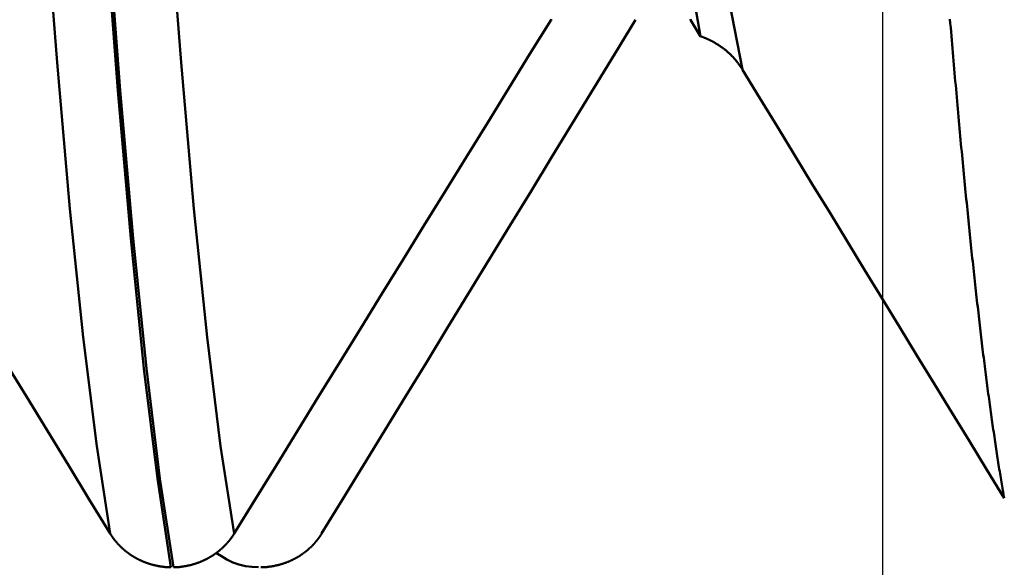
# Model space of a CAD drawing. Extents: x -50 to 100, y -39 to 95.
# Drawn here: x 54 to 55, y -3 to -2 of the extents above; entities that cross this region are included whole.
import ezdxf

# ---------------------------------------------------------------- set-up
doc = ezdxf.new("R2010")
doc.units = 0
doc.header["$PDMODE"] = 1
for name, color, linetype, lineweight in [('1', 4, 'Continuous', 50), ('2', 7, 'Continuous', 25), ('SK2', 7, 'Continuous', 25)]:
    doc.layers.add(name, color=color, linetype=linetype, lineweight=lineweight)
doc.styles.add('STANDARD 3.5 mm', font='monos.ttf', dxfattribs={"height": 3.5})
doc.dimstyles.new('AM_DIN', dxfattribs={"dimtxt": 3.5, "dimasz": 2.5, "dimexe": 2, "dimexo": 1, "dimgap": 1, "dimtad": 1, "dimdec": 1, "dimzin": 0, "dimdsep": 46, "dimtxsty": 'STANDARD 3.5 mm', "dimcen": 0.09, "dimadec": 0, "dimazin": 2, "dimtm": 1e-09, "dimtfac": 0.707107, "dimtmove": 0, "dimatfit": 3, "dimfxl": 1, "dimtolj": 1, "dimtzin": 0, "dimlwd": -1, "dimlwe": -1, "dimarcsym": 0})

# ---------------------------------------------------------------- blocks, each defined once
blk = doc.blocks.new('*D4')
at = {"layer": '2', "color": 0}
for p, q in [((90, 3.082), (90, 24.2552)), ((90, 5.582), (90, 8.082)), ((56.2453, 3.082), (92, 3.082)), ((90, 3.082), (90, -3.082)), ((56.2453, -3.082), (92, -3.082)), ((90, -5.582), (90, -8.082))]:
    blk.add_line(p, q, dxfattribs=at)
for points in [[(89.5833, 5.582), (90.4167, 5.582), (90, 3.082)], [(90.4167, -5.582), (89.5833, -5.582), (90, -3.082)]]:
    blk.add_solid(points, dxfattribs=at)
at = {"layer": 'DEFPOINTS', "color": 0}
for p in [(55.2453, 3.082), (55.2453, -3.082), (100, -3.082)]:
    blk.add_point(p, dxfattribs=at)
at = {"layer": '2', "color": 0, "insert": (87.1887, 17.8932), "char_height": 3.5, "attachment_point": 5, "rotation": 90, "style": 'STANDARD 3.5 mm'}
blk.add_mtext('\\A1;M6x1', dxfattribs=at)
blk = doc.blocks.new('*D11')
at = {"layer": 'DEFPOINTS', "color": 0}
for p in [(55.2453, 3.082), (-23, -1.5), (55.2453, -20)]:
    blk.add_point(p, dxfattribs=at)
at = {"layer": 'SK2', "color": 0}
for p, q in [((55.2453, 2.082), (55.2453, -32)), ((-23, -2.5), (-23, -32)), ((-20.5, -30), (52.7453, -30))]:
    blk.add_line(p, q, dxfattribs=at)
for points in [[(-20.5, -29.5833), (-20.5, -30.4167), (-23, -30)], [(52.7453, -30.4167), (52.7453, -29.5833), (55.2453, -30)]]:
    blk.add_solid(points, dxfattribs=at)
at = {"layer": 'SK2', "color": 0, "insert": (16.1226, -27.1887), "char_height": 3.5, "attachment_point": 5, "style": 'STANDARD 3.5 mm'}
blk.add_mtext('\\A1;78.2', dxfattribs=at)

msp = doc.modelspace()

# ---------------------------------------------------------------- linework, layer by layer
at = {"layer": '1'}
msp.add_line((55.042, -2.3415), (55.0307, -2.3229), dxfattribs=at)
for points in [[(54.9552, -1.4304), (54.967, -1.6103), (54.9786, -1.7752), (54.9905, -1.9246), (55.003, -2.0574), (55.0158, -2.1715), (55.0288, -2.2663), (55.042, -2.3415)], [(55.0888, -2.3786), (55.0739, -2.3021), (55.0591, -2.2054), (55.0442, -2.0891), (55.0293, -1.954), (55.0144, -1.8013), (54.9995, -1.6326), (54.9846, -1.4493)], [(54.3818, -2.8976), (54.3667, -2.7997), (54.3517, -2.6779), (54.3368, -2.5343), (54.3224, -2.3709), (54.3085, -2.1903), (54.2947, -1.9922), (54.2806, -1.7761)], [(54.5204, -2.8976), (54.5053, -2.7997), (54.4902, -2.6779), (54.4754, -2.5343), (54.461, -2.3709), (54.4471, -2.1903), (54.4333, -1.9922), (54.4191, -1.7761)], [(54.4496, -2.9352), (54.4345, -2.836), (54.4195, -2.7128), (54.4047, -2.5675), (54.3903, -2.4022), (54.3764, -2.2196), (54.3626, -2.0193), (54.3485, -1.8008)], [(54.4524, -2.9352), (54.4374, -2.836), (54.4224, -2.7128), (54.4075, -2.5675), (54.3931, -2.4022), (54.3793, -2.2196), (54.3655, -2.0193), (54.3514, -1.8008)], [(54.3818, -2.8976), (54.3584, -2.8593), (54.335, -2.821), (54.3115, -2.7827), (54.2881, -2.7444), (54.2647, -2.7061), (54.2413, -2.6678), (54.2179, -2.6295), (54.1945, -2.5911), (54.171, -2.5528), (54.1476, -2.5145), (54.1242, -2.4762), (54.1008, -2.4379), (54.0774, -2.3995), (54.0541, -2.3612), (54.0307, -2.3229)], [(54.8748, -2.3229), (54.8511, -2.3612), (54.8275, -2.3995), (54.8039, -2.4378), (54.7802, -2.4761), (54.7566, -2.5144), (54.733, -2.5528), (54.7093, -2.5911), (54.6857, -2.6294), (54.6621, -2.6677), (54.6385, -2.706), (54.6148, -2.7443), (54.5912, -2.7827), (54.5676, -2.821), (54.544, -2.8593), (54.5204, -2.8976)], [(54.6182, -2.8976), (54.6416, -2.8593), (54.665, -2.821), (54.6885, -2.7827), (54.7119, -2.7444), (54.7353, -2.7061), (54.7587, -2.6678), (54.7821, -2.6295), (54.8055, -2.5911), (54.829, -2.5528), (54.8524, -2.5145), (54.8758, -2.4762), (54.8992, -2.4379), (54.9226, -2.3995), (54.9459, -2.3612), (54.9693, -2.3229)], [(54.8752, -2.3223), (54.8748, -2.3229)], [(55.0307, -2.3229), (55.0303, -2.3223)], [(55.3816, -2.8581), (55.3812, -2.8559), (55.3808, -2.8537), (55.3804, -2.8514), (55.38, -2.8492), (55.3796, -2.8469), (55.3792, -2.8446), (55.3788, -2.8423), (55.3784, -2.8399), (55.378, -2.8376), (55.3776, -2.8352), (55.3772, -2.8328), (55.3768, -2.8304), (55.3764, -2.828), (55.376, -2.8255), (55.3756, -2.8231), (55.3752, -2.8206), (55.3748, -2.8181), (55.3744, -2.8156), (55.374, -2.8131), (55.3736, -2.8105), (55.3732, -2.808), (55.3728, -2.8054), (55.3724, -2.8028), (55.372, -2.8002), (55.3716, -2.7975), (55.3712, -2.7949), (55.3709, -2.7922), (55.3705, -2.7895), (55.3701, -2.7868), (55.3697, -2.7841), (55.3693, -2.7813), (55.3689, -2.7786), (55.3685, -2.7758), (55.3681, -2.773), (55.3677, -2.7702), (55.3673, -2.7674), (55.3669, -2.7645), (55.3665, -2.7617), (55.3661, -2.7588), (55.3657, -2.7559), (55.3653, -2.753), (55.3649, -2.7501), (55.3645, -2.7471), (55.3641, -2.7441), (55.3637, -2.7412), (55.3633, -2.7382), (55.3629, -2.7352), (55.3625, -2.7321), (55.3621, -2.7291), (55.3617, -2.726), (55.3613, -2.7229), (55.3609, -2.7198), (55.3605, -2.7167), (55.3601, -2.7136), (55.3597, -2.7104), (55.3593, -2.7073), (55.3589, -2.7041), (55.3585, -2.7009), (55.3581, -2.6976), (55.3577, -2.6944), (55.3573, -2.6912), (55.357, -2.6879), (55.3566, -2.6846), (55.3562, -2.6813), (55.3558, -2.678), (55.3554, -2.6746), (55.355, -2.6713), (55.3546, -2.6679), (55.3542, -2.6645), (55.3538, -2.6611), (55.3534, -2.6577), (55.353, -2.6543), (55.3526, -2.6508), (55.3522, -2.6473), (55.3518, -2.6439), (55.3514, -2.6404), (55.351, -2.6368), (55.3506, -2.6333), (55.3502, -2.6298), (55.3498, -2.6262), (55.3494, -2.6226), (55.349, -2.619), (55.3486, -2.6154), (55.3482, -2.6117), (55.3478, -2.6081), (55.3474, -2.6044), (55.347, -2.6007), (55.3466, -2.597), (55.3462, -2.5933), (55.3458, -2.5896), (55.3454, -2.5858), (55.345, -2.5821), (55.3446, -2.5783), (55.3442, -2.5745), (55.3438, -2.5707), (55.3434, -2.5668), (55.3431, -2.563), (55.3427, -2.5591), (55.3423, -2.5553), (55.3419, -2.5514), (55.3415, -2.5475), (55.3411, -2.5435), (55.3407, -2.5396), (55.3403, -2.5356), (55.3399, -2.5316), (55.3395, -2.5277), (55.3391, -2.5236), (55.3387, -2.5196), (55.3383, -2.5156), (55.3379, -2.5115), (55.3375, -2.5075), (55.3371, -2.5034), (55.3367, -2.4993), (55.3363, -2.4951), (55.3359, -2.491), (55.3355, -2.4869), (55.3351, -2.4827), (55.3347, -2.4785), (55.3343, -2.4743), (55.3339, -2.4701), (55.3335, -2.4659), (55.3331, -2.4616), (55.3327, -2.4574), (55.3323, -2.4531), (55.3319, -2.4488), (55.3315, -2.4445), (55.3311, -2.4401), (55.3307, -2.4358), (55.3303, -2.4315), (55.3299, -2.4271), (55.3295, -2.4227), (55.3292, -2.4183), (55.3288, -2.4139), (55.3284, -2.4094), (55.328, -2.405), (55.3276, -2.4005), (55.3272, -2.396), (55.3268, -2.3915), (55.3264, -2.387), (55.326, -2.3825), (55.3256, -2.378), (55.3252, -2.3734), (55.3248, -2.3688), (55.3244, -2.3643), (55.324, -2.3597), (55.3236, -2.355), (55.3232, -2.3504), (55.3228, -2.3458), (55.3224, -2.3411), (55.322, -2.3364), (55.3216, -2.3317), (55.3212, -2.327), (55.3208, -2.3223)], [(55.0888, -2.3787), (55.0886, -2.3783), (55.0884, -2.3779), (55.0881, -2.3775), (55.0879, -2.3771), (55.0876, -2.3767), (55.0873, -2.3763), (55.0871, -2.3759), (55.0868, -2.3755), (55.0866, -2.3751), (55.0863, -2.3747), (55.086, -2.3744), (55.0858, -2.374), (55.0855, -2.3736), (55.0852, -2.3732), (55.0849, -2.3728), (55.0847, -2.3725), (55.0844, -2.3721), (55.0841, -2.3717), (55.0838, -2.3713), (55.0835, -2.371), (55.0832, -2.3706), (55.083, -2.3702), (55.0827, -2.3699), (55.0824, -2.3695), (55.0821, -2.3691), (55.0818, -2.3688), (55.0815, -2.3684), (55.0812, -2.368), (55.0809, -2.3677), (55.0805, -2.3673), (55.0802, -2.367), (55.0799, -2.3666), (55.0796, -2.3663), (55.0793, -2.3659), (55.079, -2.3656), (55.0786, -2.3652), (55.0783, -2.3649), (55.078, -2.3645), (55.0777, -2.3642), (55.0773, -2.3638), (55.077, -2.3635), (55.0767, -2.3632), (55.0764, -2.3628), (55.076, -2.3625), (55.0757, -2.3621), (55.0753, -2.3618), (55.075, -2.3615), (55.0747, -2.3612), (55.0743, -2.3608), (55.074, -2.3605), (55.0736, -2.3602), (55.0733, -2.3599), (55.0729, -2.3596), (55.0726, -2.3592), (55.0722, -2.3589), (55.0718, -2.3586), (55.0715, -2.3583), (55.0711, -2.358), (55.0708, -2.3577), (55.0704, -2.3574), (55.07, -2.3571), (55.0697, -2.3568), (55.0693, -2.3565), (55.0689, -2.3562), (55.0685, -2.3559), (55.0682, -2.3556), (55.0678, -2.3553), (55.0674, -2.355), (55.067, -2.3547), (55.0667, -2.3545), (55.0663, -2.3542), (55.0659, -2.3539), (55.0655, -2.3536), (55.0651, -2.3533), (55.0647, -2.3531), (55.0643, -2.3528), (55.0639, -2.3525), (55.0635, -2.3522), (55.0631, -2.352), (55.0627, -2.3517), (55.0623, -2.3514), (55.0619, -2.3512), (55.0615, -2.3509), (55.0611, -2.3507), (55.0607, -2.3504), (55.0603, -2.3502), (55.0599, -2.3499), (55.0595, -2.3497), (55.0591, -2.3494), (55.0587, -2.3492), (55.0582, -2.3489), (55.0578, -2.3487), (55.0574, -2.3484), (55.057, -2.3482), (55.0566, -2.348), (55.0561, -2.3477), (55.0557, -2.3475), (55.0553, -2.3473), (55.0549, -2.347), (55.0544, -2.3468), (55.054, -2.3466), (55.0536, -2.3464), (55.0532, -2.3462), (55.0527, -2.3459), (55.0523, -2.3457), (55.0519, -2.3455), (55.0514, -2.3453), (55.051, -2.3451), (55.0505, -2.3449), (55.0501, -2.3447), (55.0497, -2.3445), (55.0492, -2.3443), (55.0488, -2.3441), (55.0483, -2.3439), (55.0479, -2.3437), (55.0474, -2.3435), (55.047, -2.3434), (55.0466, -2.3432), (55.0461, -2.343), (55.0457, -2.3428), (55.0452, -2.3426), (55.0448, -2.3425), (55.0443, -2.3423), (55.0441, -2.3422), (55.044, -2.3422), (55.0438, -2.3421), (55.0434, -2.342), (55.0429, -2.3418), (55.0425, -2.3416), (55.042, -2.3415)], [(55.3816, -2.8581), (55.362, -2.8262), (55.3425, -2.7942), (55.323, -2.7623), (55.3035, -2.7303), (55.2839, -2.6984), (55.2644, -2.6665), (55.2449, -2.6345), (55.2254, -2.6026), (55.2059, -2.5706), (55.1864, -2.5386), (55.1669, -2.5067), (55.1473, -2.4747), (55.1278, -2.4428), (55.1083, -2.4108), (55.0888, -2.3789)], [(54.4496, -2.9352), (54.4493, -2.9352), (54.449, -2.9352), (54.4486, -2.9352), (54.4483, -2.9352), (54.448, -2.9352), (54.4477, -2.9352), (54.4473, -2.9352), (54.447, -2.9352), (54.4467, -2.9351), (54.4464, -2.9351), (54.4461, -2.9351), (54.4457, -2.9351), (54.4454, -2.9351), (54.4451, -2.935), (54.4448, -2.935), (54.4445, -2.935), (54.4441, -2.935), (54.4438, -2.9349), (54.4435, -2.9349), (54.4432, -2.9349), (54.4429, -2.9349), (54.4425, -2.9348), (54.4422, -2.9348), (54.4419, -2.9348), (54.4416, -2.9347), (54.4413, -2.9347), (54.4409, -2.9346), (54.4406, -2.9346), (54.4403, -2.9346), (54.44, -2.9345), (54.4397, -2.9345), (54.4393, -2.9344), (54.439, -2.9344), (54.4387, -2.9343), (54.4384, -2.9343), (54.4381, -2.9343), (54.4378, -2.9342), (54.4374, -2.9342), (54.4371, -2.9341), (54.4368, -2.934), (54.4365, -2.934), (54.4362, -2.9339), (54.4359, -2.9339), (54.4355, -2.9338), (54.4352, -2.9338), (54.4349, -2.9337), (54.4346, -2.9336), (54.4343, -2.9336), (54.434, -2.9335), (54.4336, -2.9334), (54.4333, -2.9334), (54.433, -2.9333), (54.4327, -2.9332), (54.4324, -2.9332), (54.4321, -2.9331), (54.4318, -2.933), (54.4314, -2.933), (54.4311, -2.9329), (54.4308, -2.9328), (54.4305, -2.9327), (54.4302, -2.9327), (54.4299, -2.9326), (54.4296, -2.9325), (54.4293, -2.9324), (54.429, -2.9323), (54.4287, -2.9322), (54.4283, -2.9322), (54.428, -2.9321), (54.4277, -2.932), (54.4274, -2.9319), (54.4271, -2.9318), (54.4268, -2.9317), (54.4265, -2.9316), (54.4262, -2.9315), (54.4259, -2.9314), (54.4256, -2.9313), (54.4253, -2.9312), (54.425, -2.9312), (54.4247, -2.9311), (54.4244, -2.931), (54.4241, -2.9309), (54.4238, -2.9307), (54.4235, -2.9306), (54.4232, -2.9305), (54.4229, -2.9304), (54.4226, -2.9303), (54.4223, -2.9302), (54.422, -2.9301), (54.4217, -2.93), (54.4214, -2.9299), (54.4211, -2.9298), (54.4208, -2.9297), (54.4205, -2.9295), (54.4202, -2.9294), (54.4199, -2.9293), (54.4196, -2.9292), (54.4193, -2.9291), (54.419, -2.929), (54.4187, -2.9288), (54.4184, -2.9287), (54.4181, -2.9286), (54.4178, -2.9285), (54.4175, -2.9283), (54.4173, -2.9282), (54.417, -2.9281), (54.4167, -2.928), (54.4164, -2.9278), (54.4161, -2.9277), (54.4158, -2.9276), (54.4155, -2.9274), (54.4152, -2.9273), (54.4149, -2.9271), (54.4146, -2.927), (54.4144, -2.9269), (54.4141, -2.9267), (54.4138, -2.9266), (54.4135, -2.9265), (54.4132, -2.9263), (54.4129, -2.9262), (54.4127, -2.926), (54.4124, -2.9259), (54.4121, -2.9257), (54.4118, -2.9256), (54.4115, -2.9254), (54.4113, -2.9253), (54.411, -2.9251), (54.4107, -2.925), (54.4104, -2.9248), (54.4101, -2.9247), (54.4099, -2.9245), (54.4096, -2.9244), (54.4093, -2.9242), (54.409, -2.924), (54.4088, -2.9239), (54.4085, -2.9237), (54.4082, -2.9236), (54.4079, -2.9234), (54.4077, -2.9232), (54.4074, -2.9231), (54.4071, -2.9229), (54.4069, -2.9227), (54.4066, -2.9226), (54.4063, -2.9224), (54.4061, -2.9222), (54.4058, -2.9221), (54.4055, -2.9219), (54.4053, -2.9217), (54.405, -2.9215), (54.4047, -2.9214), (54.4045, -2.9212), (54.4042, -2.921), (54.404, -2.9208), (54.4037, -2.9207), (54.4034, -2.9205), (54.4032, -2.9203), (54.4029, -2.9201), (54.4027, -2.9199), (54.4024, -2.9197), (54.4022, -2.9196), (54.4019, -2.9194), (54.4017, -2.9192), (54.4014, -2.919), (54.4012, -2.9188), (54.4009, -2.9186), (54.4007, -2.9184), (54.4004, -2.9183), (54.4002, -2.9181), (54.3999, -2.9179), (54.3997, -2.9177), (54.3994, -2.9175), (54.3992, -2.9173), (54.3989, -2.9171), (54.3987, -2.9169), (54.3985, -2.9167), (54.3982, -2.9165), (54.398, -2.9163), (54.3977, -2.9161), (54.3975, -2.9159), (54.3973, -2.9157), (54.397, -2.9155), (54.3968, -2.9153), (54.3966, -2.9151), (54.3963, -2.9149), (54.3961, -2.9147), (54.3959, -2.9145), (54.3956, -2.9142), (54.3954, -2.914), (54.3952, -2.9138), (54.3949, -2.9136), (54.3947, -2.9134), (54.3945, -2.9132), (54.3942, -2.913), (54.394, -2.9128), (54.3938, -2.9125), (54.3936, -2.9123), (54.3934, -2.9121), (54.3931, -2.9119), (54.3929, -2.9117), (54.3927, -2.9114), (54.3925, -2.9112), (54.3923, -2.911), (54.392, -2.9108), (54.3918, -2.9106), (54.3916, -2.9103), (54.3914, -2.9101), (54.3912, -2.9099), (54.391, -2.9096), (54.3908, -2.9094), (54.3905, -2.9092), (54.3903, -2.909), (54.3901, -2.9087), (54.3899, -2.9085), (54.3897, -2.9083), (54.3895, -2.908), (54.3893, -2.9078), (54.3891, -2.9076), (54.3889, -2.9073), (54.3887, -2.9071), (54.3885, -2.9069), (54.3883, -2.9066), (54.3881, -2.9064), (54.3879, -2.9061), (54.3877, -2.9059), (54.3875, -2.9057), (54.3873, -2.9054), (54.3871, -2.9052), (54.3869, -2.9049), (54.3867, -2.9047), (54.3865, -2.9045), (54.3863, -2.9042), (54.3862, -2.904), (54.386, -2.9037), (54.3858, -2.9035), (54.3856, -2.9032), (54.3854, -2.903), (54.3852, -2.9027), (54.3851, -2.9025), (54.3849, -2.9022), (54.3847, -2.902), (54.3845, -2.9017), (54.3843, -2.9015), (54.3842, -2.9012), (54.384, -2.901), (54.3838, -2.9007), (54.3836, -2.9005), (54.3835, -2.9002), (54.3833, -2.9), (54.3831, -2.8997), (54.383, -2.8994), (54.3828, -2.8992), (54.3826, -2.8989), (54.3825, -2.8987), (54.3823, -2.8984), (54.3821, -2.8982), (54.382, -2.8979), (54.3818, -2.8976)], [(54.5204, -2.8976), (54.5202, -2.8979), (54.5201, -2.8982), (54.5199, -2.8984), (54.5197, -2.8987), (54.5196, -2.8989), (54.5194, -2.8992), (54.5192, -2.8994), (54.5191, -2.8997), (54.5189, -2.9), (54.5187, -2.9002), (54.5185, -2.9005), (54.5184, -2.9007), (54.5182, -2.901), (54.518, -2.9012), (54.5178, -2.9015), (54.5177, -2.9017), (54.5175, -2.902), (54.5173, -2.9022), (54.5171, -2.9025), (54.5169, -2.9027), (54.5168, -2.903), (54.5166, -2.9032), (54.5164, -2.9035), (54.5162, -2.9037), (54.516, -2.904), (54.5158, -2.9042), (54.5156, -2.9045), (54.5154, -2.9047), (54.5152, -2.9049), (54.515, -2.9052), (54.5149, -2.9054), (54.5147, -2.9057), (54.5145, -2.9059), (54.5143, -2.9062), (54.5141, -2.9064), (54.5139, -2.9066), (54.5137, -2.9069), (54.5135, -2.9071), (54.5133, -2.9073), (54.5131, -2.9076), (54.5129, -2.9078), (54.5126, -2.908), (54.5124, -2.9083), (54.5122, -2.9085), (54.512, -2.9087), (54.5118, -2.909), (54.5116, -2.9092), (54.5114, -2.9094), (54.5112, -2.9097), (54.511, -2.9099), (54.5107, -2.9101), (54.5105, -2.9103), (54.5103, -2.9106), (54.5101, -2.9108), (54.5099, -2.911), (54.5097, -2.9112), (54.5094, -2.9115), (54.5092, -2.9117), (54.509, -2.9119), (54.5088, -2.9121), (54.5086, -2.9123), (54.5083, -2.9125), (54.5081, -2.9128), (54.5079, -2.913), (54.5076, -2.9132), (54.5074, -2.9134), (54.5072, -2.9136), (54.507, -2.9138), (54.5067, -2.914), (54.5065, -2.9143), (54.5063, -2.9145), (54.506, -2.9147), (54.5058, -2.9149), (54.5056, -2.9151), (54.5053, -2.9153), (54.5051, -2.9155), (54.5049, -2.9157), (54.5046, -2.9159), (54.5044, -2.9161), (54.5041, -2.9163), (54.5039, -2.9165), (54.5037, -2.9167), (54.5034, -2.9169), (54.5032, -2.9171), (54.5029, -2.9173), (54.5027, -2.9175), (54.5024, -2.9177), (54.5022, -2.9179), (54.5019, -2.9181), (54.5017, -2.9183), (54.5014, -2.9184), (54.5012, -2.9186), (54.5009, -2.9188), (54.5007, -2.919), (54.5004, -2.9192), (54.5002, -2.9194), (54.4999, -2.9196), (54.4997, -2.9198), (54.4994, -2.9199), (54.4992, -2.9201), (54.4989, -2.9203), (54.4986, -2.9205), (54.4984, -2.9207), (54.4981, -2.9208), (54.4979, -2.921), (54.4976, -2.9212), (54.4973, -2.9214), (54.4971, -2.9215), (54.4968, -2.9217), (54.4965, -2.9219), (54.4963, -2.9221), (54.496, -2.9222), (54.4957, -2.9224), (54.4955, -2.9226), (54.4952, -2.9227), (54.4949, -2.9229), (54.4947, -2.9231), (54.4944, -2.9232), (54.4941, -2.9234), (54.4939, -2.9236), (54.4936, -2.9237), (54.4933, -2.9239), (54.493, -2.924), (54.4928, -2.9242), (54.4925, -2.9244), (54.4922, -2.9245), (54.4919, -2.9247), (54.4917, -2.9248), (54.4914, -2.925), (54.4911, -2.9251), (54.4908, -2.9253), (54.4905, -2.9254), (54.4903, -2.9256), (54.49, -2.9257), (54.4897, -2.9259), (54.4894, -2.926), (54.4891, -2.9262), (54.4888, -2.9263), (54.4886, -2.9265), (54.4883, -2.9266), (54.488, -2.9267), (54.4877, -2.9269), (54.4874, -2.927), (54.4871, -2.9272), (54.4868, -2.9273), (54.4865, -2.9274), (54.4863, -2.9276), (54.486, -2.9277), (54.4857, -2.9278), (54.4854, -2.928), (54.4851, -2.9281), (54.4848, -2.9282), (54.4845, -2.9283), (54.4842, -2.9285), (54.4839, -2.9286), (54.4836, -2.9287), (54.4833, -2.9288), (54.483, -2.929), (54.4828, -2.9291), (54.4825, -2.9292), (54.4822, -2.9293), (54.4819, -2.9294), (54.4816, -2.9296), (54.4813, -2.9297), (54.481, -2.9298), (54.4807, -2.9299), (54.4804, -2.93), (54.4801, -2.9301), (54.4798, -2.9302), (54.4795, -2.9303), (54.4792, -2.9304), (54.4789, -2.9305), (54.4786, -2.9306), (54.4783, -2.9307), (54.478, -2.9309), (54.4777, -2.931), (54.4774, -2.9311), (54.4771, -2.9311), (54.4768, -2.9312), (54.4765, -2.9313), (54.4762, -2.9314), (54.4759, -2.9315), (54.4755, -2.9316), (54.4752, -2.9317), (54.4749, -2.9318), (54.4746, -2.9319), (54.4743, -2.932), (54.474, -2.9321), (54.4737, -2.9322), (54.4734, -2.9322), (54.4731, -2.9323), (54.4728, -2.9324), (54.4725, -2.9325), (54.4722, -2.9326), (54.4718, -2.9327), (54.4715, -2.9327), (54.4712, -2.9328), (54.4709, -2.9329), (54.4706, -2.933), (54.4703, -2.933), (54.47, -2.9331), (54.4697, -2.9332), (54.4693, -2.9332), (54.469, -2.9333), (54.4687, -2.9334), (54.4684, -2.9334), (54.4681, -2.9335), (54.4678, -2.9336), (54.4674, -2.9336), (54.4671, -2.9337), (54.4668, -2.9338), (54.4665, -2.9338), (54.4662, -2.9339), (54.4659, -2.9339), (54.4656, -2.934), (54.4652, -2.934), (54.4649, -2.9341), (54.4646, -2.9341), (54.4643, -2.9342), (54.464, -2.9343), (54.4636, -2.9343), (54.4633, -2.9343), (54.463, -2.9344), (54.4627, -2.9344), (54.4624, -2.9345), (54.462, -2.9345), (54.4617, -2.9346), (54.4614, -2.9346), (54.4611, -2.9346), (54.4608, -2.9347), (54.4605, -2.9347), (54.4601, -2.9348), (54.4598, -2.9348), (54.4595, -2.9348), (54.4592, -2.9349), (54.4589, -2.9349), (54.4585, -2.9349), (54.4582, -2.9349), (54.4579, -2.935), (54.4576, -2.935), (54.4572, -2.935), (54.4569, -2.935), (54.4566, -2.9351), (54.4563, -2.9351), (54.456, -2.9351), (54.4556, -2.9351), (54.4553, -2.9351), (54.455, -2.9352), (54.4547, -2.9352), (54.4544, -2.9352), (54.454, -2.9352), (54.4537, -2.9352), (54.4534, -2.9352), (54.4531, -2.9352), (54.4528, -2.9352), (54.4524, -2.9352)], [(54.5504, -2.9352), (54.5507, -2.9352), (54.551, -2.9352), (54.5514, -2.9352), (54.5517, -2.9352), (54.552, -2.9352), (54.5523, -2.9352), (54.5527, -2.9352), (54.553, -2.9352), (54.5533, -2.9351), (54.5536, -2.9351), (54.5539, -2.9351), (54.5543, -2.9351), (54.5546, -2.9351), (54.5549, -2.935), (54.5552, -2.935), (54.5555, -2.935), (54.5559, -2.935), (54.5562, -2.9349), (54.5565, -2.9349), (54.5568, -2.9349), (54.5571, -2.9349), (54.5575, -2.9348), (54.5578, -2.9348), (54.5581, -2.9348), (54.5584, -2.9347), (54.5587, -2.9347), (54.5591, -2.9346), (54.5594, -2.9346), (54.5597, -2.9346), (54.56, -2.9345), (54.5603, -2.9345), (54.5607, -2.9344), (54.561, -2.9344), (54.5613, -2.9343), (54.5616, -2.9343), (54.5619, -2.9343), (54.5622, -2.9342), (54.5626, -2.9342), (54.5629, -2.9341), (54.5632, -2.934), (54.5635, -2.934), (54.5638, -2.9339), (54.5641, -2.9339), (54.5645, -2.9338), (54.5648, -2.9338), (54.5651, -2.9337), (54.5654, -2.9336), (54.5657, -2.9336), (54.566, -2.9335), (54.5664, -2.9334), (54.5667, -2.9334), (54.567, -2.9333), (54.5673, -2.9332), (54.5676, -2.9332), (54.5679, -2.9331), (54.5682, -2.933), (54.5686, -2.933), (54.5689, -2.9329), (54.5692, -2.9328), (54.5695, -2.9327), (54.5698, -2.9327), (54.5701, -2.9326), (54.5704, -2.9325), (54.5707, -2.9324), (54.571, -2.9323), (54.5713, -2.9322), (54.5717, -2.9322), (54.572, -2.9321), (54.5723, -2.932), (54.5726, -2.9319), (54.5729, -2.9318), (54.5732, -2.9317), (54.5735, -2.9316), (54.5738, -2.9315), (54.5741, -2.9314), (54.5744, -2.9313), (54.5747, -2.9312), (54.575, -2.9312), (54.5753, -2.9311), (54.5756, -2.931), (54.5759, -2.9309), (54.5762, -2.9307), (54.5765, -2.9306), (54.5768, -2.9305), (54.5771, -2.9304), (54.5774, -2.9303), (54.5777, -2.9302), (54.578, -2.9301), (54.5783, -2.93), (54.5786, -2.9299), (54.5789, -2.9298), (54.5792, -2.9297), (54.5795, -2.9295), (54.5798, -2.9294), (54.5801, -2.9293), (54.5804, -2.9292), (54.5807, -2.9291), (54.581, -2.929), (54.5813, -2.9288), (54.5816, -2.9287), (54.5819, -2.9286), (54.5822, -2.9285), (54.5825, -2.9283), (54.5827, -2.9282), (54.583, -2.9281), (54.5833, -2.928), (54.5836, -2.9278), (54.5839, -2.9277), (54.5842, -2.9276), (54.5845, -2.9274), (54.5848, -2.9273), (54.5851, -2.9271), (54.5854, -2.927), (54.5856, -2.9269), (54.5859, -2.9267), (54.5862, -2.9266), (54.5865, -2.9265), (54.5868, -2.9263), (54.5871, -2.9262), (54.5873, -2.926), (54.5876, -2.9259), (54.5879, -2.9257), (54.5882, -2.9256), (54.5885, -2.9254), (54.5887, -2.9253), (54.589, -2.9251), (54.5893, -2.925), (54.5896, -2.9248), (54.5899, -2.9247), (54.5901, -2.9245), (54.5904, -2.9244), (54.5907, -2.9242), (54.591, -2.924), (54.5912, -2.9239), (54.5915, -2.9237), (54.5918, -2.9236), (54.5921, -2.9234), (54.5923, -2.9232), (54.5926, -2.9231), (54.5929, -2.9229), (54.5931, -2.9227), (54.5934, -2.9226), (54.5937, -2.9224), (54.5939, -2.9222), (54.5942, -2.9221), (54.5945, -2.9219), (54.5947, -2.9217), (54.595, -2.9215), (54.5953, -2.9214), (54.5955, -2.9212), (54.5958, -2.921), (54.596, -2.9208), (54.5963, -2.9207), (54.5966, -2.9205), (54.5968, -2.9203), (54.5971, -2.9201), (54.5973, -2.9199), (54.5976, -2.9197), (54.5978, -2.9196), (54.5981, -2.9194), (54.5983, -2.9192), (54.5986, -2.919), (54.5988, -2.9188), (54.5991, -2.9186), (54.5993, -2.9184), (54.5996, -2.9183), (54.5998, -2.9181), (54.6001, -2.9179), (54.6003, -2.9177), (54.6006, -2.9175), (54.6008, -2.9173), (54.6011, -2.9171), (54.6013, -2.9169), (54.6015, -2.9167), (54.6018, -2.9165), (54.602, -2.9163), (54.6023, -2.9161), (54.6025, -2.9159), (54.6027, -2.9157), (54.603, -2.9155), (54.6032, -2.9153), (54.6034, -2.9151), (54.6037, -2.9149), (54.6039, -2.9147), (54.6041, -2.9145), (54.6044, -2.9142), (54.6046, -2.914), (54.6048, -2.9138), (54.6051, -2.9136), (54.6053, -2.9134), (54.6055, -2.9132), (54.6058, -2.913), (54.606, -2.9128), (54.6062, -2.9125), (54.6064, -2.9123), (54.6066, -2.9121), (54.6069, -2.9119), (54.6071, -2.9117), (54.6073, -2.9114), (54.6075, -2.9112), (54.6077, -2.911), (54.608, -2.9108), (54.6082, -2.9106), (54.6084, -2.9103), (54.6086, -2.9101), (54.6088, -2.9099), (54.609, -2.9096), (54.6092, -2.9094), (54.6095, -2.9092), (54.6097, -2.909), (54.6099, -2.9087), (54.6101, -2.9085), (54.6103, -2.9083), (54.6105, -2.908), (54.6107, -2.9078), (54.6109, -2.9076), (54.6111, -2.9073), (54.6113, -2.9071), (54.6115, -2.9069), (54.6117, -2.9066), (54.6119, -2.9064), (54.6121, -2.9061), (54.6123, -2.9059), (54.6125, -2.9057), (54.6127, -2.9054), (54.6129, -2.9052), (54.6131, -2.9049), (54.6133, -2.9047), (54.6135, -2.9045), (54.6137, -2.9042), (54.6138, -2.904), (54.614, -2.9037), (54.6142, -2.9035), (54.6144, -2.9032), (54.6146, -2.903), (54.6148, -2.9027), (54.6149, -2.9025), (54.6151, -2.9022), (54.6153, -2.902), (54.6155, -2.9017), (54.6157, -2.9015), (54.6158, -2.9012), (54.616, -2.901), (54.6162, -2.9007), (54.6164, -2.9005), (54.6165, -2.9002), (54.6167, -2.9), (54.6169, -2.8997), (54.617, -2.8994), (54.6172, -2.8992), (54.6174, -2.8989), (54.6175, -2.8987), (54.6177, -2.8984), (54.6179, -2.8982), (54.618, -2.8979), (54.6182, -2.8976)], [(54.5, -2.9189), (54.5061, -2.9228), (54.5123, -2.9265), (54.5188, -2.9297), (54.5257, -2.9321), (54.5329, -2.9338), (54.5402, -2.9348), (54.5476, -2.9352)]]:
    msp.add_lwpolyline(points, dxfattribs=at)

# ---------------------------------------------------------------- dimensions: what is measured, and where the dimension line sits
at = {"layer": '2'}
dim = msp.add_linear_dim(base=(90, -3.082), p1=(55.2453, 3.082), p2=(55.2453, -3.082), angle=90, text='M6x1', dimstyle='AM_DIN', dxfattribs=at)
dim.commit()
dim.dimension.update_dxf_attribs({"geometry": '*D4', "text_midpoint": (90, 17.8932), "dimtype": 160})
at = {"layer": 'SK2'}
dim = msp.add_linear_dim(base=(55.2453, -30), p1=(-23, -1.5), p2=(55.2453, 3.082), dimstyle='AM_DIN', dxfattribs=at)
dim.commit()
dim.dimension.update_dxf_attribs({"geometry": '*D11', "text_midpoint": (16.1226, -30), "dimtype": 160})

doc.saveas('drawing.dxf')
